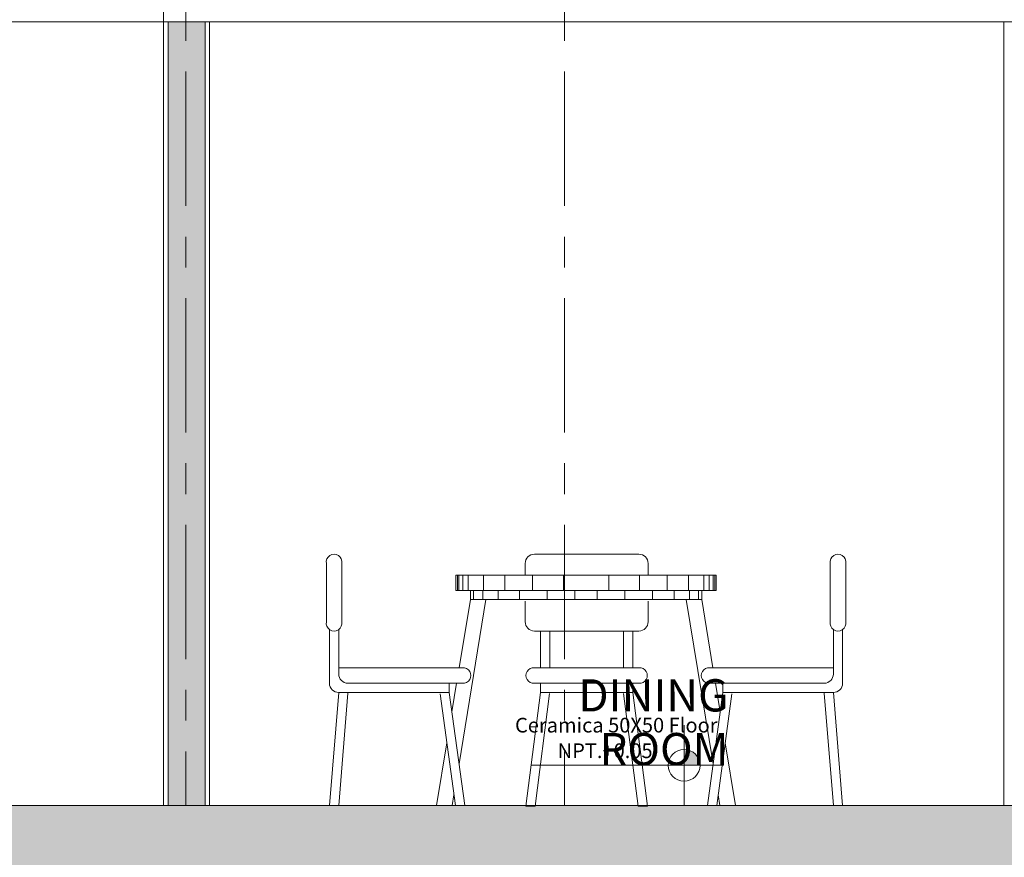
# Model space of a CAD drawing. Units: millimetres. Extents: x 1928 to 1996, y 1382 to 1482.
# Drawn here: x 1933 to 1936, y 1436 to 1439 of the extents above; entities that cross this region are included whole.
import ezdxf

# ---------------------------------------------------------------- set-up
doc = ezdxf.new("R2010")
doc.units = ezdxf.units.MM
doc.linetypes.add('CENTER', pattern=[2, 1.25, -0.25, 0.25, -0.25])
doc.layers.add('A_PISO', color=8, linetype='Continuous', lineweight=0)
doc.layers.add('ANCHURADO', color=161, linetype='Continuous', lineweight=5)
doc.styles.add('BLUE', font='cityb___.ttf')
doc.styles.get("Standard").update_dxf_attribs({"font": 'arial.ttf'})

# ---------------------------------------------------------------- blocks, each defined once
blk = doc.blocks.new('A$C754F591E')
for p, q in [((66.67, 81.8), (100.67, 81.8)), ((-1, 59.8), (-1, 78.8)), ((4, 59.8), (4, 78.8)), ((63.67, 75), (63.67, 78.8)), ((103.67, 78.8), (103.67, 75)), ((162.96, 59.8), (162.96, 78.8)), ((167.96, 59.8), (167.96, 78.8)), ((41.11, 75), (125.85, 75)), ((41.11, 75), (41.11, 70)), ((41.61, 75), (41.61, 70)), ((42.11, 75), (42.11, 70)), ((43.41, 75), (43.41, 70)), ((45.11, 75), (45.11, 70)), ((50.11, 75), (50.11, 70)), ((57.11, 75), (57.11, 70)), ((66.11, 75), (66.11, 70)), ((76.11, 75), (76.11, 70)), ((90.85, 75), (90.85, 70)), ((100.85, 75), (100.85, 70)), ((109.85, 75), (109.85, 70)), ((116.85, 75), (116.85, 70)), ((121.85, 75), (121.85, 70)), ((123.55, 75), (123.55, 70)), ((124.85, 75), (124.85, 70)), ((125.35, 75), (125.35, 70)), ((125.85, 75), (125.85, 70)), ((41.11, 70), (125.85, 70)), ((45.85, 67), (45.85, 70)), ((46.85, 67), (46.85, 70)), ((49.85, 67), (49.85, 70)), ((54.85, 67), (54.85, 70)), ((61.85, 67), (61.85, 70)), ((70.85, 67), (70.85, 70)), ((79.85, 67), (79.85, 70)), ((87.11, 67), (87.11, 70)), ((96.11, 67), (96.11, 70)), ((105.11, 67), (105.11, 70)), ((112.11, 67), (112.11, 70)), ((117.11, 67), (117.11, 70)), ((120.11, 67), (120.11, 70)), ((121.11, 67), (121.11, 70)), ((50.92, 67), (42.15, 13.58)), ((45.85, 67), (42.2, 44.8)), ((45.85, 67), (121.11, 67)), ((63.67, 59.8), (63.67, 66.5)), ((103.67, 66.5), (103.67, 59.8)), ((116.04, 67), (124.81, 13.58)), ((121.11, 67), (124.75, 44.8)), ((0, 39.8), (0, 57.29)), ((3, 42.8), (3, 57.29)), ((66.67, 56.8), (100.67, 56.8)), ((68.67, 44.8), (68.67, 56.8)), ((71.67, 44.8), (71.67, 56.8)), ((95.67, 44.8), (95.67, 56.8)), ((98.67, 44.8), (98.67, 56.8)), ((163.96, 42.8), (163.96, 57.29)), ((166.96, 39.8), (166.96, 57.29)), ((43.26, 44.8), (3, 44.8)), ((66.67, 44.8), (101.14, 44.8)), ((123.7, 44.8), (163.96, 44.8)), ((43.26, 39.8), (6, 39.8)), ((38.99, 36.8), (38.99, 39.8)), ((41.38, 39.8), (39.85, 30.47)), ((66.67, 39.8), (101.14, 39.8)), ((68.67, 36.8), (68.67, 39.8)), ((98.67, 36.8), (98.67, 39.8)), ((123.7, 39.8), (160.96, 39.8)), ((125.57, 39.8), (127.11, 30.47)), ((127.97, 36.8), (127.97, 39.8)), ((3, 36.8), (0, 0)), ((38.99, 36.8), (3, 36.8)), ((5.99, 36.56), (3.01, 0)), ((36.02, 36.39), (40.96, 0)), ((38.99, 36.8), (43.99, 0)), ((63.86, -0.26), (68.67, 36.8)), ((66.9, -0.2), (71.64, 36.41)), ((68.67, 36.8), (98.67, 36.8)), ((95.69, 36.41), (100.44, -0.2)), ((98.67, 36.8), (103.47, -0.26)), ((127.97, 36.8), (122.97, 0)), ((130.94, 36.39), (125.99, 0)), ((127.97, 36.8), (163.96, 36.8)), ((160.97, 36.56), (163.95, 0)), ((163.96, 36.8), (166.96, 0)), ((38.19, 20.38), (34.85, 0)), ((128.76, 20.38), (132.11, 0)), ((40.49, 3.49), (39.92, 0)), ((126.47, 3.49), (127.04, 0)), ((0, 0), (3.01, 0)), ((34.85, 0), (39.92, 0)), ((40.96, 0), (43.99, 0)), ((125.99, 0), (122.97, 0)), ((166.96, 0), (163.95, 0)), ((63.86, -0.2), (66.9, -0.2)), ((100.44, -0.2), (103.47, -0.2)), ((132.11, 0), (127.04, 0))]:
    blk.add_line(p, q)
for centre, radius, start, end in [((1.5, 79.26), 2.54, 349.6111, 190.3889), ((66.67, 78.8), 3, 90, 180), ((100.67, 78.8), 3, 0, 90), ((165.46, 79.26), 2.54, 349.6111, 190.3889), ((1.5, 59.34), 2.54, 169.6111, 10.3889), ((66.67, 59.8), 3, 180, 270), ((100.67, 59.8), 3, 270, 0), ((165.46, 59.34), 2.54, 169.6111, 10.3889), ((6, 42.8), 3, 180, 270), ((43.5, 42.3), 2.51, 264.5371, 95.4629), ((66.43, 42.3), 2.51, 84.5371, 275.4629), ((100.91, 42.3), 2.51, 264.5371, 95.4629), ((123.46, 42.3), 2.51, 84.5371, 275.4629), ((160.96, 42.8), 3, 270, 0), ((3, 39.8), 3, 180, 270), ((163.96, 39.8), 3, 270, 0)]:
    blk.add_arc(centre, radius, start, end)
blk = doc.blocks.new('nivel')
blk.add_hatch(color=256).paths.add_polyline_path([(1019.8847, 831.6648, 0.411961), (1019.7927, 831.5735), (1019.8847, 831.5735)])
for p, q in [((1019.8847, 831.8052), (1019.8847, 831.3403)), ((1019.6564, 831.5735), (1020.7656, 831.5735))]:
    blk.add_line(p, q)
blk.add_circle((1019.8847, 831.5728), 0.092)

msp = doc.modelspace()

# ---------------------------------------------------------------- hatches: boundary and pattern name
at = {"layer": 'A_PISO'}
h = msp.add_hatch(color=256, dxfattribs=at)
h.set_gradient(color1=(51, 51, 51), one_color=1, tint=1, name='INVCYLINDER')
h.paths.add_polyline_path([(1933.4043, 1438.6927), (1933.2843, 1438.6927), (1933.2843, 1436.1427), (1933.4043, 1436.1427)])
at = {"layer": 'ANCHURADO', "lineweight": 0}
h = msp.add_hatch(dxfattribs=at)
h.set_pattern_fill('EARTH', color=256, scale=0.025, angle=45, style=0)
h.set_pattern_definition([(45, (-42.47958, -23.6705), (1e-17, 0.224506403), [0.15875, -0.15875]), (45, (-42.52168, -23.62841), (1e-17, 0.224506403), [0.15875, -0.15875]), (45, (-42.56377, -23.58631), (1e-17, 0.224506403), [0.15875, -0.15875]), (135, (-42.56377, -23.55825), (-0.224506403, 1e-17), [0.15875, -0.15875]), (135, (-42.52168, -23.51616), (-0.224506403, 1e-17), [0.15875, -0.15875]), (135, (-42.47958, -23.47406), (-0.224506403, 1e-17), [0.15875, -0.15875])])
h.paths.add_polyline_path([(1943.7751, 1435.6073), (1943.7751, 1436.1427), (1929.156, 1436.1427), (1929.156, 1435.2299)])

# ---------------------------------------------------------------- linework, layer by layer
at = {"layer": 'A_PISO', "linetype": 'CENTER', "lineweight": 0, "ltscale": 0.35}
for p, q in [((1933.3418, 1445.1689), (1933.3418, 1436.1427)), ((1934.5743, 1445.1689), (1934.5743, 1436.1427)), ((1934.5743, 1445.1689), (1934.5743, 1436.1427))]:
    msp.add_line(p, q, dxfattribs=at)
at = {"layer": 'A_PISO'}
for p, q in [((1933.2693, 1438.6927), (1933.2693, 1438.9427)), ((1930.8651, 1438.6927), (1933.2693, 1438.6927)), ((1933.2693, 1438.6927), (1942.8251, 1438.6927)), ((1933.2693, 1436.1427), (1933.2693, 1438.6927)), ((1933.4193, 1436.1427), (1933.4193, 1438.6927)), ((1936.0035, 1436.1427), (1936.0035, 1438.6927)), ((1929.156, 1436.1427), (1944.9751, 1436.1427))]:
    msp.add_line(p, q, dxfattribs=at)
at = {"layer": 'A_PISO', "lineweight": 5}
for p, q in [((1933.2843, 1436.1427), (1933.2843, 1438.6927)), ((1933.4043, 1436.1427), (1933.4043, 1438.6927))]:
    msp.add_line(p, q, dxfattribs=at)

# ---------------------------------------------------------------- block references
at = {"layer": 'A_PISO', "xscale": 0.01, "yscale": 0.01, "zscale": 0.01}
msp.add_blockref('A$C754F591E', (1933.8093, 1436.1427), dxfattribs=at)
at = {"layer": 'A_PISO', "lineweight": 0, "xscale": -0.5625, "yscale": 0.5625, "zscale": 0.5625}
msp.add_blockref('nivel', (2508.6484, 968.5138), dxfattribs=at)

# ---------------------------------------------------------------- texts
at = {"layer": 'A_PISO', "lineweight": 13, "insert": (1935.1075, 1436.5538), "char_height": 0.105, "width": 0.885893, "attachment_point": 3, "style": 'BLUE'}
msp.add_mtext('{\\fCentury Gothic|b0|i0|c0|p34;DINING ROOM}', dxfattribs=at)
at = {"layer": 'A_PISO', "lineweight": 13, "char_height": 0.04785}
for s, insert, width, attachment_point in [('{\\fCentury Gothic|b0|i0|c0|p34;Ceramica 50X50 Floor}', (1934.7425, 1436.4282), 1.706536, 2), ('{\\fCentury Gothic|b0|i0|c0|p34;NPT.+0.05}', (1934.8606, 1436.345), 0.610673, 3)]:
    msp.add_mtext(s, dxfattribs=dict(at, insert=insert, width=width, attachment_point=attachment_point))

doc.saveas('drawing.dxf')
